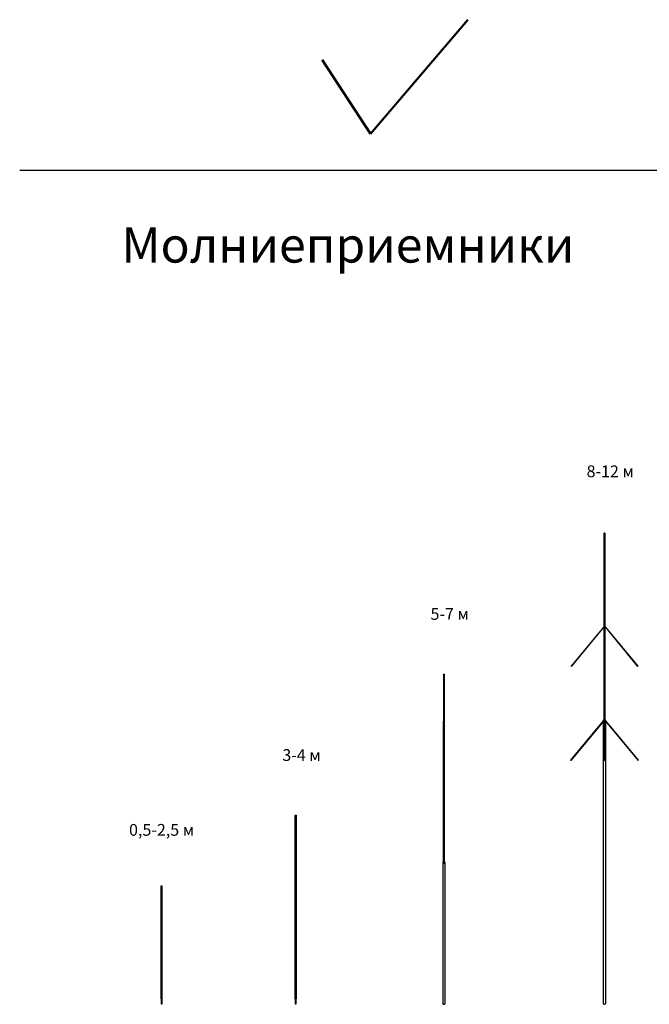
# Model space of a CAD drawing. Units: millimetres. Extents: x 60914 to 509639, y 346581 to 494675.
# Drawn here: x 87588 to 100959, y 469686 to 490617 of the extents above; entities that cross this region are included whole.
import ezdxf

# ---------------------------------------------------------------- set-up
doc = ezdxf.new("R2010")
doc.units = ezdxf.units.MM
doc.styles.add('MpTextStyle', font='isocpeur.ttf')
doc.styles.get("Standard").update_dxf_attribs({"font": 'arial.ttf'})

msp = doc.modelspace()

# ---------------------------------------------------------------- linework, layer by layer
at = {"color": 3, "lineweight": 50}
for p, q in [((95041.294, 488188.565), (97107.066, 490617.164)), ((94008.408, 489767.154), (95041.294, 488188.565))]:
    msp.add_line(p, q, dxfattribs=at)
at = {"color": 1}
msp.add_line((87587.653, 487418.617), (509638.954, 487418.617), dxfattribs=at)
for p, q in [((99995.909, 479700.299), (99995.909, 477720.299)), ((100015.505, 479700.267), (100015.505, 477720.296)), ((99990.398, 477713.299), (99297.391, 476876.158)), ((99992.58, 477707.41), (99299.57, 476870.266)), ((99990.398, 477720.299), (99990.398, 477713.299)), ((99990.398, 477704.775), (99990.398, 477700.299)), ((99990.398, 477700.299), (99990.398, 475720.299)), ((100002.707, 477701.46), (100002.707, 476875.57)), ((100008.707, 477701.46), (100008.707, 476875.57)), ((100018.835, 477707.41), (100711.845, 476870.266)), ((100021.017, 477720.299), (100021.017, 477713.299)), ((100021.017, 477713.299), (100714.024, 476876.158)), ((100021.017, 477704.775), (100021.017, 477700.299)), ((100021.017, 475720.299), (100021.017, 477700.299)), ((99297.391, 476876.158), (99299.57, 476870.266)), ((100002.707, 476875.57), (100008.707, 476875.57)), ((100711.845, 476870.266), (100714.024, 476876.158)), ((96586.714, 476700.299), (96586.714, 475700.299)), ((96606.31, 475700.299), (96606.31, 476700.299)), ((96581.203, 475700.299), (96581.203, 472700.299)), ((96611.822, 472700.299), (96611.822, 475700.299)), ((99981.213, 475713.299), (99288.205, 474876.158)), ((99983.394, 475707.41), (99290.385, 474870.266)), ((99981.213, 475720.299), (99981.213, 475713.299)), ((99981.213, 475704.775), (99981.213, 475700.299)), ((99981.213, 475700.299), (99981.213, 469700.299)), ((100002.707, 475696.157), (100002.707, 474870.266)), ((100008.707, 475696.157), (100008.707, 474870.266)), ((100028.021, 475707.41), (100721.03, 474870.266)), ((100030.202, 475720.299), (100030.202, 475713.299)), ((100030.202, 475713.299), (100723.21, 474876.158)), ((100030.202, 475704.775), (100030.202, 475700.299)), ((100030.202, 475700.232), (100030.202, 469700.299)), ((99288.205, 474876.158), (99290.385, 474870.266)), ((100002.707, 474870.266), (100008.707, 474870.266)), ((100721.03, 474870.266), (100723.21, 474876.158)), ((93439.769, 471700.299), (93439.769, 473700.299)), ((93459.365, 473700.299), (93459.365, 471700.299)), ((96572.018, 472700.299), (96572.018, 469700.299)), ((96621.007, 469700.299), (96621.007, 472700.299)), ((90591.26, 469800.299), (90591.26, 472200.299)), ((90610.856, 469800.325), (90610.856, 472200.301)), ((93437.319, 469800.299), (93437.319, 471700.299)), ((93461.814, 471700.299), (93461.814, 469800.299))]:
    msp.add_line(p, q)
for centre in [(100005.707, 477701.46), (100005.707, 475696.157)]:
    msp.add_arc(centre, 3, 0, 180)
for centre in [(100005.707, 479700.299), (96596.512, 476700.299), (93449.567, 473700.299), (90601.058, 472200.299)]:
    msp.add_ellipse(centre, major_axis=(-9.798, 0), ratio=0.577350269)
for centre, major_axis, start_param, end_param in [((100005.707, 477720.299), (-15.309, 0), 5.406887246, 10.301076067), ((99990.398, 477710.299), (1.837, -3.182), 6.494482006, 8.639379797), ((100005.707, 477700.299), (-15.309, 0), 6.283185307, 7.656746186), ((100005.707, 477720.299), (-9.798, 0), 0, 3.141592699), ((100005.707, 477700.299), (-15.309, 0), 8.051217182, 9.424777961), ((100021.017, 477710.299), (-1.837, -3.182), 3.926990817, 6.071888608), ((96596.512, 475700.299), (-15.309, 0), 5.406887246, 10.301076022), ((96596.512, 475700.299), (-9.798, 0), 0, 3.141592654), ((100005.707, 475720.299), (-24.495, 0), 5.387520513, 10.320442755), ((99981.213, 475710.299), (1.837, -3.182), 6.494482006, 8.639379797), ((100005.707, 475700.299), (-24.495, 0), 6.283185307, 7.731198875), ((100005.707, 475700.299), (-24.495, 0), 6.283185307, 7.731198875), ((100005.707, 475720.299), (-15.309, 0), 0, 3.141592654), ((100005.707, 475700.299), (-24.495, 0), 7.976764393, 9.424777961), ((100005.707, 475700.299), (-24.495, 0), 7.976764393, 9.424777961), ((100030.202, 475710.299), (-1.837, -3.182), 3.926990817, 6.071888608), ((96596.512, 472700.299), (-24.495, 0), 5.387520513, 10.320442755), ((96596.512, 472700.299), (-15.309, 0), 0, 3.141592654), ((93449.567, 471700.299), (-12.247, 0), 5.639684198, 10.06827907), ((93449.567, 471700.299), (-9.798, 0), 0, 3.141592654), ((90601.058, 469795.299), (-9.798, 0), 5.825423188, 9.88254008), ((90601.058, 469790.299), (-9.798, 0), 5.825423188, 9.88254008), ((90601.058, 469785.299), (-9.798, 0), 5.825423188, 9.88254008), ((90601.058, 469780.299), (-9.798, 0), 5.825423188, 9.88254008), ((90601.058, 469775.299), (-9.798, 0), 5.825423188, 9.88254008), ((90601.058, 469770.299), (-9.798, 0), 5.825423188, 9.88254008), ((90601.058, 469765.299), (-9.798, 0), 5.825423188, 9.88254008), ((90601.058, 469760.299), (-9.798, 0), 5.825423188, 9.88254008), ((90601.058, 469755.299), (-9.798, 0), 5.825423188, 9.88254008), ((90601.058, 469750.299), (-9.798, 0), 5.825423188, 9.88254008), ((90601.058, 469745.299), (-9.798, 0), 5.825423188, 9.88254008), ((90601.058, 469740.299), (-9.798, 0), 5.825423188, 9.88254008), ((90601.058, 469735.299), (-9.798, 0), 5.825423188, 9.88254008), ((90601.058, 469730.299), (-9.798, 0), 5.825423188, 9.88254008), ((90601.058, 469725.299), (-9.798, 0), 5.825423188, 9.88254008), ((90601.058, 469720.299), (-9.798, 0), 5.825423188, 9.88254008), ((90601.058, 469715.299), (-9.798, 0), 5.825423188, 9.88254008), ((90601.058, 469710.299), (-9.798, 0), 5.825423188, 9.88254008), ((90601.058, 469705.299), (-9.798, 0), 5.825423188, 9.88254008), ((90601.058, 469800.299), (-9.798, 0), 0, 3.146287285), ((93449.567, 469800.299), (-12.247, 0), 0, 3.141592654), ((93449.567, 469790.299), (-9.798, 0), 5.825423188, 9.88254008), ((93449.567, 469785.299), (-9.798, 0), 5.825423188, 9.88254008), ((93449.567, 469780.299), (-9.798, 0), 5.825423188, 9.88254008), ((93449.567, 469775.299), (-9.798, 0), 5.825423188, 9.88254008), ((93449.567, 469770.299), (-9.798, 0), 5.825423188, 9.88254008), ((93449.567, 469765.299), (-9.798, 0), 5.825423188, 9.88254008), ((93449.567, 469760.299), (-9.798, 0), 5.825423188, 9.88254008), ((93449.567, 469755.299), (-9.798, 0), 5.825423188, 9.88254008), ((93449.567, 469750.299), (-9.798, 0), 5.825423188, 9.88254008), ((93449.567, 469745.299), (-9.798, 0), 5.825423188, 9.88254008), ((93449.567, 469740.299), (-9.798, 0), 5.825423188, 9.88254008), ((93449.567, 469735.299), (-9.798, 0), 5.825423188, 9.88254008), ((93449.567, 469730.299), (-9.798, 0), 5.825423188, 9.88254008), ((93449.567, 469725.299), (-9.798, 0), 5.825423188, 9.88254008), ((93449.567, 469720.299), (-9.798, 0), 5.825423188, 9.88254008), ((93449.567, 469715.299), (-9.798, 0), 5.825423188, 9.88254008), ((93449.567, 469710.299), (-9.798, 0), 5.825423188, 9.88254008), ((93449.567, 469705.299), (-9.798, 0), 5.825423188, 9.88254008), ((93449.567, 469795.299), (-9.798, 0), 6.15912362, 9.548839648), ((90601.058, 469700.299), (-9.798, 0), 5.825423188, 9.88254008), ((93449.567, 469700.299), (-9.798, 0), 5.825423188, 9.88254008), ((96596.512, 469700.299), (-24.495, 0), 0, 3.141592654), ((100005.707, 469700.299), (-24.495, 0), 0, 3.14159268)]:
    msp.add_ellipse(centre, major_axis=major_axis, ratio=0.577350269, start_param=start_param, end_param=end_param)

# ---------------------------------------------------------------- texts
at = {"insert": (94557.524, 485828.303), "char_height": 750, "attachment_point": 5}
msp.add_mtext_dynamic_manual_height_columns('\\pxqc;Молниеприемники', width=112.15073, gutter_width=12.5, heights=[0], dxfattribs=at)
at = {"char_height": 250, "width": 4011.82064, "attachment_point": 5, "style": 'MpTextStyle'}
for s, insert in [('8-12 м', (100128.996, 480984.054)), ('\\pxqc;5-7 м', (96719.801, 477984.054)), ('\\pxqc;3-4 м', (93572.855, 474984.054)), ('\\pxqc;0,5-2,5 м', (90601.058, 473393.948))]:
    msp.add_mtext(s, dxfattribs=dict(at, insert=insert))

doc.saveas('drawing.dxf')
